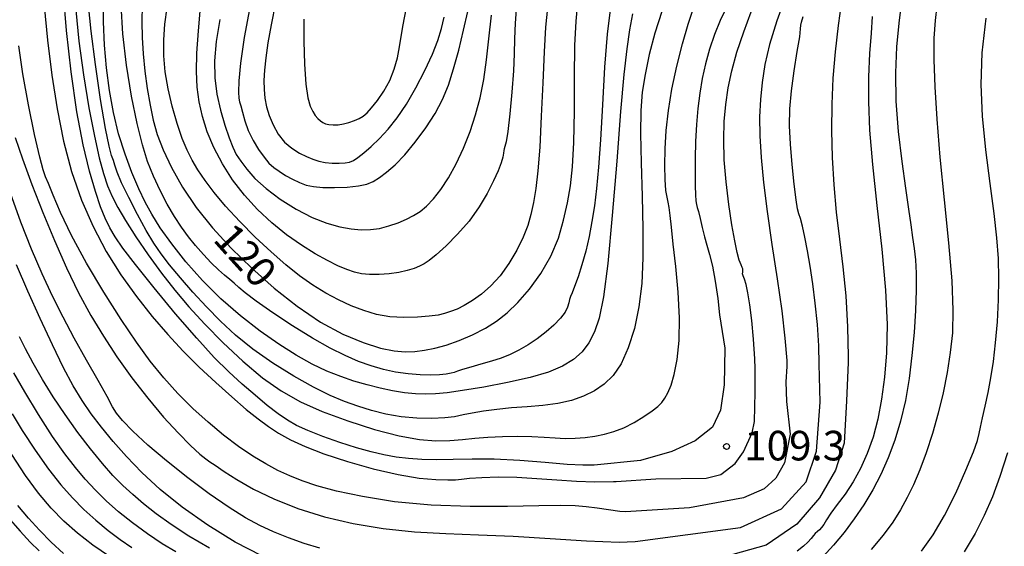
# Model space of a CAD drawing. Extents: x -14000 to -11980, y 88500 to 90000.
# Drawn here: x -12666 to -12541, y 88973 to 89040 of the extents above; entities that cross this region are included whole.
import ezdxf

# ---------------------------------------------------------------- set-up
doc = ezdxf.new("R2010")
doc.units = 0
for name, color, linetype in [('7101000', 4, 'Continuous'), ('7102000', 2, 'Continuous'), ('7312000', 4, 'Continuous')]:
    doc.layers.add(name, color=color, linetype=linetype)
doc.styles.add('Dm_Anotation', font='txt.shx', dxfattribs={"bigfont": 'PSCDM.shx'})

# ---------------------------------------------------------------- blocks, each defined once
blk = doc.blocks.new('731200')
at = {"layer": '7312000'}
blk.add_circle((0, 0), 0.15, dxfattribs=at)

msp = doc.modelspace()

# ---------------------------------------------------------------- linework, layer by layer
at = {"layer": '7101000', "flags": 128}
for points in [[(-12578.53, 89011.34), (-12578.19, 89010.18), (-12577.83, 89008.71), (-12577.46, 89006.77), (-12577.14, 89004.6), (-12576.93, 89002.52), (-12576.24, 88998.3), (-12576.35, 88993.63), (-12576.81, 88990.44), (-12577.83, 88988.27), (-12580, 88986.57), (-12582.96, 88985.2), (-12586.95, 88984.06), (-12592.81, 88983.46), (-12594.24, 88983.46), (-12596.23, 88983.57), (-12599.02, 88983.8), (-12602.25, 88984.04), (-12605.47, 88984.21), (-12608.27, 88984.25), (-12610.67, 88984.2), (-12612.76, 88984.16), (-12614.63, 88984.19), (-12616.33, 88984.3), (-12617.92, 88984.49), (-12619.46, 88984.77), (-12621.08, 88985.15), (-12622.92, 88985.68), (-12625.03, 88986.36), (-12627.18, 88987.12), (-12629.08, 88987.86), (-12630.53, 88988.51), (-12631.69, 88989.16), (-12632.86, 88989.98), (-12634.23, 88991.04), (-12635.78, 88992.33), (-12637.42, 88993.75), (-12639.1, 88995.28), (-12640.96, 88997.13), (-12643.18, 88999.55), (-12645.85, 89002.64), (-12648.59, 89005.96), (-12650.93, 89008.88), (-12652.52, 89010.97), (-12653.51, 89012.41), (-12654.18, 89013.56), (-12654.77, 89014.76), (-12655.36, 89016.22), (-12656.02, 89018.15), (-12656.77, 89020.72), (-12657.57, 89024.05), (-12658.36, 89028.26), (-12659.07, 89033.31), (-12659.66, 89038.55), (-12660.07, 89043.23)], [(-12650.09, 89041.75), (-12650.15, 89039.65), (-12650.11, 89037.65), (-12649.98, 89035.61), (-12649.74, 89033.42), (-12649.44, 89031.2), (-12649.09, 89029.1), (-12648.7, 89027.21), (-12648.18, 89025.39), (-12647.43, 89023.43), (-12646.37, 89021.18), (-12644.97, 89018.71), (-12643.23, 89016.13), (-12641.17, 89013.54)], [(-12641.17, 89013.54), (-12638.81, 89010.98), (-12636.19, 89008.43), (-12633.36, 89005.92), (-12630.43, 89003.6), (-12627.49, 89001.61), (-12624.66, 89000.08), (-12622.09, 88999), (-12619.88, 88998.3), (-12618.14, 88997.95), (-12616.75, 88997.84), (-12615.52, 88997.89), (-12614.31, 88998.03), (-12613.02, 88998.28), (-12611.57, 88998.68), (-12609.94, 88999.27), (-12608.23, 89000), (-12606.6, 89000.82), (-12605.17, 89001.71), (-12603.83, 89002.77), (-12602.47, 89004.1), (-12601, 89005.79), (-12599.55, 89007.78), (-12598.29, 89009.95), (-12597.35, 89012.22), (-12596.69, 89014.5), (-12596.21, 89016.71), (-12595.83, 89018.86), (-12595.55, 89021.28), (-12595.38, 89024.37), (-12595.32, 89028.33), (-12595.3, 89032.66), (-12595.25, 89036.65), (-12595.11, 89039.75), (-12594.88, 89042.08)], [(-12633.19, 89042.06), (-12633.76, 89039.27), (-12634.16, 89036.98), (-12634.42, 89035.1), (-12634.59, 89033.55), (-12634.66, 89032.23), (-12634.65, 89031.06), (-12634.55, 89029.97), (-12634.35, 89028.89), (-12634.01, 89027.77), (-12633.5, 89026.59), (-12632.85, 89025.43), (-12632.05, 89024.42), (-12631.13, 89023.63), (-12630.17, 89023.03), (-12629.26, 89022.59), (-12628.46, 89022.25), (-12627.7, 89022), (-12626.9, 89021.83), (-12626.01, 89021.75), (-12625.12, 89021.73), (-12624.36, 89021.78), (-12623.8, 89021.88), (-12623.32, 89022.09), (-12622.77, 89022.47), (-12622, 89023.05), (-12621.06, 89023.85), (-12620.02, 89024.85), (-12618.92, 89026.05), (-12617.79, 89027.49), (-12616.61, 89029.24), (-12615.41, 89031.3), (-12614.27, 89033.49), (-12613.31, 89035.54), (-12612.62, 89037.28), (-12612.14, 89038.79), (-12611.81, 89040.23)], [(-12575.93, 89041.72), (-12576.83, 89039.84), (-12577.57, 89038.04), (-12578.19, 89036.21), (-12578.7, 89034.35), (-12579.11, 89032.48), (-12579.44, 89030.6), (-12579.68, 89028.67), (-12579.85, 89026.63), (-12579.96, 89024.47), (-12580.01, 89022.34), (-12580.03, 89020.42), (-12580.02, 89018.88), (-12579.98, 89017.73), (-12579.93, 89016.96), (-12579.85, 89016.5), (-12579.74, 89016.14), (-12579.59, 89015.61), (-12579.38, 89014.72), (-12579.14, 89013.59), (-12578.85, 89012.42), (-12578.53, 89011.34)], [(-12557.57, 89040.34), (-12557.72, 89038.22), (-12557.9, 89035.63), (-12558.03, 89032.7), (-12558.05, 89029.54), (-12557.91, 89025.92), (-12557.56, 89021.58), (-12556.99, 89016.38), (-12556.37, 89010.85), (-12555.88, 89005.65), (-12555.69, 89001.29), (-12555.76, 88997.69), (-12556.01, 88994.61), (-12556.38, 88991.83), (-12556.86, 88989.31), (-12557.47, 88987.02), (-12558.21, 88984.94)], [(-12634.93, 88971.97), (-12638.29, 88973.73), (-12641.77, 88975.86), (-12645.04, 88978.14), (-12647.82, 88980.38), (-12650.13, 88982.53), (-12652.09, 88984.57), (-12653.78, 88986.48), (-12655.26, 88988.27), (-12656.55, 88989.97), (-12657.7, 88991.65), (-12658.82, 88993.51), (-12660.05, 88995.8), (-12661.47, 88998.71), (-12663.02, 89002.04), (-12664.56, 89005.51), (-12666.02, 89008.87)], [(-12558.21, 88984.94), (-12559.06, 88983.06), (-12560.01, 88981.35), (-12561.02, 88979.81), (-12562, 88978.47), (-12562.8, 88977.37), (-12563.35, 88976.55), (-12563.72, 88975.96), (-12563.99, 88975.55), (-12564.26, 88975.27), (-12564.53, 88975.05), (-12564.79, 88974.82), (-12565.03, 88974.54), (-12565.32, 88974.18), (-12565.72, 88973.73), (-12566.3, 88973.19), (-12567.09, 88972.56)], [(-12660.04, 88972.29), (-12661.63, 88973.73), (-12663.12, 88975.22), (-12664.51, 88976.76), (-12665.83, 88978.34)]]:
    msp.add_lwpolyline(points, dxfattribs=at)
at = {"layer": '7102000', "flags": 128}
for points in [[(-12587.96, 89040.66), (-12588.32, 89038.63), (-12588.67, 89036.22), (-12589.04, 89032.96), (-12589.46, 89028.3), (-12589.96, 89021.99), (-12590.52, 89015.11), (-12591.08, 89009.03), (-12591.62, 89004.79), (-12592.16, 89002.11), (-12592.76, 89000.35), (-12593.47, 88998.97), (-12594.34, 88997.83), (-12595.44, 88996.87), (-12596.82, 88996.03), (-12598.61, 88995.27), (-12600.92, 88994.58), (-12603.78, 88993.93), (-12606.8, 88993.36), (-12609.48, 88992.92), (-12611.46, 88992.63), (-12612.93, 88992.49), (-12614.18, 88992.45), (-12615.47, 88992.51), (-12616.86, 88992.65), (-12618.35, 88992.89), (-12619.93, 88993.21), (-12621.57, 88993.63), (-12623.25, 88994.12), (-12624.93, 88994.7), (-12626.67, 88995.4), (-12628.53, 88996.29), (-12630.56, 88997.41), (-12632.76, 88998.79), (-12635.12, 89000.44), (-12637.61, 89002.38), (-12640.1, 89004.54), (-12642.46, 89006.86), (-12644.57, 89009.23), (-12646.35, 89011.52), (-12647.79, 89013.56), (-12648.87, 89015.26), (-12649.72, 89016.82), (-12650.52, 89018.51), (-12651.38, 89020.55), (-12652.26, 89022.9), (-12653.07, 89025.47), (-12653.74, 89028.17), (-12654.25, 89030.96), (-12654.63, 89033.81), (-12654.87, 89036.7), (-12654.99, 89039.67), (-12655.03, 89042.79)], [(-12568.38, 89043.35), (-12569.68, 89039.79), (-12570.58, 89036.79), (-12571.17, 89034.24), (-12571.53, 89031.97), (-12571.74, 89029.81), (-12571.84, 89027.61), (-12571.81, 89025.2), (-12571.65, 89022.47), (-12571.35, 89019.29), (-12570.89, 89015.61), (-12570.28, 89011.42), (-12569.62, 89007.07), (-12569.04, 89003.01), (-12568.63, 88999.58), (-12568.4, 88996.74), (-12568.39, 88995.98), (-12568.52, 88994.03), (-12568.42, 88991.54), (-12567.96, 88987.38), (-12568.7, 88983.78), (-12569.81, 88981.83), (-12571.29, 88980.45), (-12573.88, 88979.34)], [(-12662.51, 89041.68), (-12662.1, 89037.33), (-12661.55, 89032.9), (-12660.88, 89028.61), (-12660.05, 89024.52), (-12659.03, 89020.67), (-12657.78, 89017.07), (-12656.32, 89013.71), (-12654.64, 89010.56), (-12652.78, 89007.6), (-12650.81, 89004.83), (-12648.81, 89002.3), (-12646.85, 89000.02), (-12644.88, 88997.91), (-12642.86, 88995.9), (-12640.77, 88993.94), (-12638.73, 88992.11), (-12636.91, 88990.54), (-12635.41, 88989.32), (-12634.1, 88988.35), (-12632.8, 88987.52), (-12631.3, 88986.69), (-12629.45, 88985.83), (-12627.06, 88984.91), (-12624.08, 88983.93), (-12620.81, 88983.01), (-12617.66, 88982.27), (-12614.99, 88981.83), (-12612.88, 88981.64), (-12611.37, 88981.59), (-12610.39, 88981.63), (-12609.62, 88981.71), (-12608.61, 88981.81), (-12607.04, 88981.91), (-12604.99, 88981.97), (-12602.62, 88981.94), (-12600.09, 88981.8), (-12597.54, 88981.6), (-12595.06, 88981.42), (-12592.72, 88981.34), (-12590.37, 88981.38), (-12590.04, 88981.41), (-12584.98, 88981.74), (-12578.6, 88981.83), (-12576.75, 88982.28), (-12574.93, 88983.66), (-12573.88, 88985.15), (-12572.77, 88987.58), (-12572.5, 88989.02), (-12572.4, 88992.74), (-12572.42, 88995.73), (-12572.44, 88996.93), (-12572.6, 88999.44), (-12572.84, 89001.82), (-12573.09, 89003.79), (-12573.33, 89005.3), (-12573.56, 89006.38), (-12573.77, 89007.06), (-12573.92, 89007.46), (-12574, 89007.72), (-12573.99, 89007.94), (-12573.96, 89008.15), (-12573.96, 89008.34), (-12574.04, 89008.53)], [(-12658.48, 89041.13), (-12658.12, 89037.2), (-12657.54, 89032.95), (-12656.84, 89028.77), (-12656.14, 89025.15), (-12655.53, 89022.42), (-12655, 89020.43), (-12654.48, 89018.89), (-12653.91, 89017.53), (-12653.19, 89016.12), (-12652.2, 89014.46), (-12650.88, 89012.41), (-12649.31, 89010.13), (-12647.63, 89007.82), (-12645.95, 89005.64), (-12644.17, 89003.52), (-12642.16, 89001.32), (-12639.84, 88998.97), (-12637.35, 88996.64), (-12634.86, 88994.55), (-12632.47, 88992.87), (-12630.02, 88991.51), (-12627.26, 88990.28), (-12624.04, 88989.08), (-12620.66, 88988), (-12617.53, 88987.18), (-12614.96, 88986.72), (-12612.87, 88986.56), (-12611.11, 88986.59), (-12609.51, 88986.71), (-12607.94, 88986.87), (-12606.27, 88987.01), (-12604.42, 88987.11), (-12602.51, 88987.14), (-12600.7, 88987.11), (-12599.13, 88987.02), (-12597.75, 88986.93), (-12596.47, 88986.86), (-12595.2, 88986.88), (-12593.94, 88986.97), (-12592.71, 88987.14), (-12591.51, 88987.38), (-12590.31, 88987.72), (-12589.06, 88988.22), (-12587.76, 88988.89), (-12586.52, 88989.64), (-12585.48, 88990.35), (-12584.75, 88990.92), (-12584.25, 88991.43), (-12583.85, 88991.97), (-12583.46, 88992.65), (-12583.07, 88993.61), (-12582.68, 88994.98), (-12582.31, 88996.87), (-12582.05, 88999.27), (-12581.98, 89002.14)], [(-12630.85, 88994.74), (-12633.52, 88996.4), (-12636.06, 88998.17), (-12638.26, 88999.93), (-12640.18, 89001.71), (-12641.95, 89003.53), (-12643.66, 89005.41), (-12645.25, 89007.23), (-12646.61, 89008.87), (-12647.69, 89010.26), (-12648.61, 89011.61), (-12649.57, 89013.2), (-12650.68, 89015.22), (-12651.8, 89017.38), (-12652.71, 89019.27), (-12653.26, 89020.6), (-12653.56, 89021.48), (-12653.74, 89022.1), (-12653.97, 89022.73), (-12654.29, 89023.89), (-12654.75, 89026.15), (-12655.36, 89029.83), (-12656.01, 89034.25), (-12656.56, 89038.47), (-12656.91, 89041.78)], [(-12611.55, 88995), (-12612.41, 88994.92), (-12613.52, 88994.89), (-12614.88, 88994.92), (-12616.4, 88995.04), (-12617.98, 88995.26), (-12619.52, 88995.59), (-12621.06, 88996.04), (-12622.66, 88996.62), (-12624.36, 88997.35), (-12626.27, 88998.3), (-12628.49, 88999.55), (-12631.02, 89001.12), (-12633.54, 89002.79), (-12635.64, 89004.25), (-12637.02, 89005.3), (-12637.85, 89006), (-12638.43, 89006.52), (-12639, 89007), (-12639.65, 89007.53), (-12640.42, 89008.21), (-12641.34, 89009.12), (-12642.33, 89010.17), (-12643.32, 89011.3), (-12644.23, 89012.42), (-12645.11, 89013.62), (-12645.99, 89014.98), (-12646.91, 89016.56), (-12647.82, 89018.3), (-12648.67, 89020.11), (-12649.4, 89021.95), (-12650.06, 89024.07), (-12650.73, 89026.77), (-12651.43, 89030.24), (-12652.07, 89034.17), (-12652.54, 89038.12), (-12652.74, 89041.77)], [(-12599.33, 89031.93), (-12599.51, 89027.68), (-12599.71, 89023.79), (-12599.94, 89020.77), (-12600.21, 89018.52), (-12600.5, 89016.76), (-12600.82, 89015.25), (-12601.23, 89013.83), (-12601.81, 89012.35), (-12602.61, 89010.71), (-12603.61, 89009.03), (-12604.73, 89007.48), (-12605.92, 89006.18), (-12607.11, 89005.14), (-12608.25, 89004.33), (-12609.27, 89003.72), (-12610.19, 89003.26), (-12611.01, 89002.93), (-12611.76, 89002.68), (-12612.6, 89002.49), (-12613.71, 89002.34), (-12615.19, 89002.22), (-12616.92, 89002.17), (-12618.71, 89002.28), (-12620.41, 89002.57), (-12622.02, 89003.05), (-12623.6, 89003.67), (-12625.2, 89004.41), (-12626.82, 89005.28), (-12628.46, 89006.29), (-12630.14, 89007.47), (-12631.89, 89008.86), (-12633.76, 89010.49), (-12635.75, 89012.37), (-12637.73, 89014.36), (-12639.52, 89016.29), (-12640.97, 89018.03), (-12642.12, 89019.56), (-12643.03, 89020.9), (-12643.77, 89022.12), (-12644.4, 89023.37), (-12645.01, 89024.88), (-12645.66, 89026.79), (-12646.29, 89028.95), (-12646.81, 89031.18), (-12647.16, 89033.3), (-12647.34, 89035.35), (-12647.35, 89037.36), (-12647.2, 89039.38), (-12646.93, 89041.46)], [(-12602.65, 89041.82), (-12602.84, 89039.5), (-12602.92, 89037.51), (-12602.95, 89035.61), (-12603.03, 89033.43), (-12603.23, 89030.76), (-12603.5, 89028.01), (-12603.77, 89025.77), (-12603.98, 89024.45), (-12604.13, 89023.84), (-12604.21, 89023.58), (-12604.24, 89023.34), (-12604.28, 89023.01), (-12604.38, 89022.51), (-12604.61, 89021.78), (-12604.99, 89020.78), (-12605.57, 89019.49), (-12606.36, 89017.92), (-12607.39, 89016.19), (-12608.65, 89014.41), (-12610.11, 89012.73), (-12611.58, 89011.27), (-12612.83, 89010.14), (-12613.71, 89009.42), (-12614.35, 89008.99), (-12614.93, 89008.69), (-12615.63, 89008.41), (-12616.5, 89008.13), (-12617.55, 89007.89), (-12618.78, 89007.71), (-12620.07, 89007.62), (-12621.27, 89007.62), (-12622.29, 89007.72), (-12623.2, 89007.93), (-12624.16, 89008.26), (-12625.29, 89008.74), (-12626.62, 89009.39), (-12628.17, 89010.25), (-12629.91, 89011.35), (-12631.78, 89012.67), (-12633.66, 89014.19), (-12635.46, 89015.87), (-12637.13, 89017.69), (-12638.63, 89019.63), (-12639.92, 89021.66), (-12640.99, 89023.72), (-12641.84, 89025.73), (-12642.46, 89027.65), (-12642.88, 89029.51), (-12643.12, 89031.39), (-12643.21, 89033.38), (-12643.15, 89035.69), (-12642.96, 89038.53), (-12642.65, 89042.03)], [(-12636.35, 89041.95), (-12637.16, 89037.66), (-12637.64, 89034.41), (-12637.84, 89032.16), (-12637.87, 89030.75), (-12637.83, 89029.98), (-12637.74, 89029.52), (-12637.6, 89029.02), (-12637.39, 89028.2), (-12637.09, 89027.11), (-12636.65, 89025.88), (-12636.04, 89024.63), (-12635.34, 89023.47), (-12634.64, 89022.49), (-12634.02, 89021.75), (-12633.42, 89021.2), (-12632.74, 89020.71), (-12631.94, 89020.2), (-12631.05, 89019.71), (-12630.16, 89019.28), (-12629.31, 89018.97), (-12628.38, 89018.77), (-12627.2, 89018.66), (-12625.7, 89018.65), (-12624.1, 89018.71), (-12622.66, 89018.86), (-12621.61, 89019.08), (-12620.8, 89019.42), (-12620.03, 89019.91), (-12619.12, 89020.6), (-12618.04, 89021.54), (-12616.82, 89022.81), (-12615.48, 89024.41), (-12614.14, 89026.21), (-12612.96, 89028.05), (-12612.03, 89029.81), (-12611.29, 89031.62), (-12610.63, 89033.68), (-12609.97, 89036.08), (-12609.35, 89038.61), (-12608.83, 89040.96)], [(-12629.59, 89039.98), (-12629.6, 89037.21), (-12629.52, 89034.29), (-12629.34, 89031.77), (-12629.09, 89030.04), (-12628.8, 89028.97), (-12628.48, 89028.3), (-12628.15, 89027.8), (-12627.82, 89027.41), (-12627.5, 89027.11), (-12627.2, 89026.9), (-12626.86, 89026.74), (-12626.44, 89026.65), (-12625.9, 89026.6), (-12625.27, 89026.62), (-12624.58, 89026.72), (-12623.88, 89026.9), (-12623.19, 89027.14), (-12622.59, 89027.42), (-12622.08, 89027.71), (-12621.59, 89028.11), (-12621.01, 89028.74), (-12620.26, 89029.68), (-12619.45, 89030.87), (-12618.71, 89032.23), (-12618.15, 89033.66), (-12617.75, 89035.09), (-12617.47, 89036.47), (-12617.25, 89037.79), (-12617.01, 89039.29), (-12616.63, 89041.27)], [(-12590.78, 89041.17), (-12591.18, 89038.11), (-12591.5, 89033.9), (-12591.77, 89029.15), (-12592.02, 89024.71), (-12592.26, 89021.22), (-12592.51, 89018.54), (-12592.78, 89016.34), (-12593.1, 89014.33), (-12593.46, 89012.43), (-12593.88, 89010.61), (-12594.37, 89008.87), (-12594.86, 89007.33), (-12595.29, 89006.12), (-12595.61, 89005.33), (-12595.82, 89004.84), (-12595.95, 89004.46), (-12596.03, 89004.03), (-12596.17, 89003.51), (-12596.5, 89002.86), (-12597.09, 89002.09), (-12597.91, 89001.23), (-12598.91, 89000.35), (-12600.02, 88999.5), (-12601.18, 88998.72), (-12602.34, 88998.05), (-12603.46, 88997.5), (-12604.59, 88997.04), (-12605.82, 88996.64), (-12607.16, 88996.25), (-12608.46, 88995.9), (-12609.5, 88995.61), (-12610.14, 88995.39), (-12610.54, 88995.23), (-12610.95, 88995.11), (-12611.55, 88995)], [(-12598.71, 89041.43), (-12598.96, 89038.98), (-12599.15, 89035.87), (-12599.33, 89031.93)], [(-12581.98, 89002.14), (-12582.16, 89005.38), (-12582.48, 89008.63), (-12582.81, 89011.49), (-12583.03, 89013.63), (-12583.17, 89015.12), (-12583.29, 89016.12), (-12583.43, 89016.79), (-12583.58, 89017.42), (-12583.72, 89018.3), (-12583.82, 89019.66), (-12583.87, 89021.45), (-12583.83, 89023.55), (-12583.68, 89025.88), (-12583.4, 89028.4), (-12582.95, 89031.12), (-12582.33, 89034.02), (-12581.61, 89036.85), (-12580.88, 89039.37), (-12580.22, 89041.37)], [(-12561.48, 89042.23), (-12561.9, 89039.19), (-12562.29, 89035.84), (-12562.56, 89032.51), (-12562.71, 89029.21), (-12562.74, 89025.88), (-12562.66, 89022.46), (-12562.46, 89018.99), (-12562.15, 89015.52), (-12561.73, 89012.1), (-12561.3, 89008.61), (-12560.93, 89004.93), (-12560.7, 89001.02), (-12560.62, 88997.25), (-12560.63, 88996.48), (-12560.84, 88991.63), (-12561.12, 88986.27), (-12562.23, 88982.85), (-12564.26, 88979.34), (-12567.13, 88976.01), (-12571.01, 88973.33), (-12576.28, 88971.86)], [(-12553.88, 89042.28), (-12554.22, 89039.49), (-12554.49, 89036.49), (-12554.64, 89033.21), (-12554.58, 89029.62), (-12554.27, 89025.75), (-12553.81, 89021.94), (-12553.34, 89018.56), (-12552.97, 89015.92), (-12552.69, 89013.92), (-12552.46, 89012.33), (-12552.26, 89010.94), (-12552.1, 89009.51), (-12552.01, 89007.81), (-12552.01, 89005.64), (-12552.1, 89003.09), (-12552.27, 89000.29), (-12552.54, 88997.38), (-12552.9, 88994.47), (-12553.38, 88991.66), (-12553.98, 88989.05), (-12554.7, 88986.64), (-12555.54, 88984.4), (-12556.47, 88982.3), (-12557.5, 88980.33), (-12558.63, 88978.45), (-12559.85, 88976.66), (-12561.14, 88974.95), (-12562.48, 88973.35), (-12563.82, 88971.87)], [(-12549.39, 89041.67), (-12549.61, 89039.83), (-12549.75, 89037.6), (-12549.78, 89034.84), (-12549.66, 89031.42), (-12549.4, 89027.31), (-12548.99, 89022.5), (-12548.44, 89017.09), (-12547.89, 89011.64), (-12547.49, 89006.82), (-12547.34, 89003.12), (-12547.42, 89000.25), (-12547.69, 88997.75), (-12548.08, 88995.23), (-12548.59, 88992.65), (-12549.21, 88990.05), (-12549.94, 88987.48), (-12550.73, 88985.05), (-12551.54, 88982.87), (-12552.33, 88980.99), (-12553.14, 88979.35), (-12553.99, 88977.81), (-12554.96, 88976.25), (-12556.17, 88974.6), (-12557.73, 88972.79)], [(-12653.29, 88997.21), (-12651.38, 88994.55), (-12649.36, 88991.95), (-12647.37, 88989.57), (-12645.53, 88987.55), (-12643.95, 88985.96), (-12642.77, 88984.86), (-12642.04, 88984.26), (-12641.51, 88983.89), (-12640.83, 88983.45), (-12639.71, 88982.68), (-12638.11, 88981.64), (-12636, 88980.44), (-12633.39, 88979.19), (-12630.35, 88977.98), (-12626.98, 88976.92), (-12623.34, 88976.07), (-12619.53, 88975.44), (-12615.6, 88975.03), (-12611.61, 88974.8), (-12607.47, 88974.66), (-12603.07, 88974.48), (-12598.39, 88974.19), (-12593.77, 88973.89), (-12589.64, 88973.73), (-12587.63, 88973.79), (-12574.25, 88975.55), (-12569.07, 88977.95), (-12565.93, 88981.37), (-12564.63, 88985.25), (-12564.17, 88991.44), (-12564.3, 88996.25), (-12564.36, 88998.61), (-12564.53, 89001.3), (-12564.79, 89003.98), (-12565.09, 89006.45), (-12565.42, 89008.67), (-12565.77, 89010.64), (-12566.1, 89012.35), (-12566.41, 89013.74), (-12566.67, 89014.73), (-12566.86, 89015.34), (-12567.04, 89015.97), (-12567.23, 89017.1), (-12567.48, 89019.08), (-12567.73, 89021.58), (-12567.94, 89024.16), (-12568.05, 89026.47), (-12568.01, 89028.64), (-12567.82, 89030.93), (-12567.47, 89033.45), (-12567.07, 89035.88), (-12566.76, 89037.76), (-12566.65, 89038.78), (-12566.62, 89039.25), (-12566.55, 89039.63), (-12566.32, 89040.32)], [(-12640.24, 89039.93), (-12640.72, 89037.18), (-12640.94, 89034.73), (-12640.89, 89032.56), (-12640.62, 89030.5), (-12640.16, 89028.46), (-12639.61, 89026.56), (-12639.08, 89024.97), (-12638.62, 89023.78)], [(-12638.62, 89023.78), (-12638.16, 89022.86), (-12637.6, 89021.98), (-12636.84, 89020.97), (-12635.8, 89019.81), (-12634.39, 89018.53), (-12632.59, 89017.19), (-12630.57, 89015.91), (-12628.54, 89014.85), (-12626.7, 89014.12), (-12625.06, 89013.67), (-12623.62, 89013.42), (-12622.34, 89013.3), (-12621.17, 89013.32), (-12620.02, 89013.48), (-12618.83, 89013.78), (-12617.67, 89014.19), (-12616.61, 89014.63), (-12615.69, 89015.09), (-12614.87, 89015.62), (-12614.06, 89016.31), (-12613.18, 89017.23), (-12612.25, 89018.41), (-12611.28, 89019.89), (-12610.31, 89021.66), (-12609.37, 89023.64), (-12608.53, 89025.74), (-12607.83, 89027.86), (-12607.25, 89030.04), (-12606.8, 89032.34), (-12606.46, 89034.82), (-12606.16, 89037.52), (-12605.83, 89040.49)], [(-12584.25, 89040.98), (-12585.12, 89038.22), (-12585.83, 89035.51), (-12586.37, 89033), (-12586.72, 89030.75), (-12586.91, 89028.4), (-12586.95, 89025.51), (-12586.87, 89021.79), (-12586.73, 89017.58), (-12586.63, 89013.43), (-12586.63, 89009.74), (-12586.79, 89006.48), (-12587.14, 89003.53), (-12587.72, 89000.79), (-12588.5, 88998.34), (-12589.41, 88996.33), (-12590.42, 88994.83), (-12591.54, 88993.74), (-12592.78, 88992.91), (-12594.16, 88992.23), (-12595.69, 88991.67), (-12597.41, 88991.27), (-12599.3, 88991.02), (-12601.3, 88990.86), (-12603.28, 88990.72), (-12605.16, 88990.54), (-12606.85, 88990.32), (-12608.28, 88990.08), (-12609.42, 88989.83), (-12610.49, 88989.61), (-12611.75, 88989.45), (-12613.38, 88989.37), (-12615.29, 88989.41), (-12617.28, 88989.58), (-12619.2, 88989.92), (-12621.03, 88990.39), (-12622.78, 88990.94), (-12624.47, 88991.54), (-12626.28, 88992.3), (-12628.37, 88993.34), (-12630.85, 88994.74)], [(-12574.04, 89008.53), (-12574.2, 89008.84), (-12574.42, 89009.43), (-12574.69, 89010.43), (-12575, 89011.91), (-12575.36, 89013.94), (-12575.74, 89016.51), (-12576.09, 89019.36), (-12576.33, 89022.18), (-12576.4, 89024.73), (-12576.32, 89027.02), (-12576.11, 89029.16), (-12575.81, 89031.27), (-12575.36, 89033.45), (-12574.72, 89035.8), (-12573.86, 89038.38), (-12572.92, 89040.91)], [(-12551.32, 88972.57), (-12549.85, 88974.64), (-12548.43, 88977.07), (-12547, 88979.93), (-12545.71, 88982.82), (-12544.75, 88985.16), (-12544.23, 88986.61), (-12544.01, 88987.49), (-12543.86, 88988.3), (-12543.6, 88989.46), (-12543.26, 88990.95), (-12542.89, 88992.67), (-12542.53, 88994.55), (-12542.21, 88996.62), (-12541.94, 88998.96), (-12541.72, 89001.62), (-12541.57, 89004.41), (-12541.52, 89007.13), (-12541.58, 89009.66), (-12541.77, 89012.28), (-12542.13, 89015.37), (-12542.63, 89019.17), (-12543.16, 89023.42), (-12543.59, 89027.69), (-12543.77, 89031.72), (-12543.63, 89035.73), (-12543.13, 89040.11)], [(-12573.88, 88979.34), (-12580.72, 88978.05), (-12588.82, 88977.56), (-12589.54, 88977.61), (-12590.98, 88977.79), (-12592.42, 88978), (-12593.82, 88978.19), (-12595.24, 88978.31), (-12597.08, 88978.35), (-12599.83, 88978.32), (-12603.78, 88978.23), (-12608.53, 88978.21), (-12613.48, 88978.38), (-12618.1, 88978.83), (-12622.16, 88979.48), (-12625.47, 88980.19), (-12627.95, 88980.85), (-12629.82, 88981.47), (-12631.37, 88982.11), (-12632.88, 88982.8), (-12634.43, 88983.62), (-12636.08, 88984.61), (-12637.89, 88985.84), (-12639.79, 88987.29), (-12641.73, 88988.91), (-12643.67, 88990.67), (-12645.55, 88992.56), (-12647.35, 88994.55), (-12649.07, 88996.65), (-12650.82, 88999.04), (-12652.75, 89001.91), (-12654.93, 89005.38), (-12657.13, 89009.09), (-12659.04, 89012.58), (-12660.44, 89015.48), (-12661.37, 89017.69), (-12661.95, 89019.17), (-12662.32, 89020.02), (-12662.63, 89020.88), (-12663.06, 89022.5), (-12663.72, 89025.39), (-12664.5, 89029.13), (-12665.21, 89033.05), (-12665.71, 89036.6)], [(-12666.18, 89024.98), (-12665.26, 89022.31), (-12664.07, 89019.05), (-12662.69, 89015.49), (-12661.21, 89011.93), (-12659.68, 89008.49), (-12658.14, 89005.31), (-12656.6, 89002.45), (-12655.01, 88999.8), (-12653.29, 88997.21)], [(-12627.59, 88972.93), (-12629.57, 88973.54), (-12631.55, 88974.27), (-12633.44, 88975.04), (-12635.2, 88975.84), (-12637, 88976.8), (-12639.08, 88978.1), (-12641.58, 88979.84), (-12644.32, 88981.88), (-12647, 88984), (-12649.36, 88986.02), (-12651.26, 88987.77), (-12652.6, 88989.12), (-12653.35, 88990.04), (-12653.84, 88990.88), (-12654.51, 88992.16), (-12655.66, 88994.21), (-12657.14, 88996.79), (-12658.7, 88999.55), (-12660.12, 89002.22), (-12661.45, 89004.87), (-12662.75, 89007.7), (-12664.11, 89010.84), (-12665.47, 89014.27), (-12666.78, 89017.93)], [(-12649.9, 88978.55), (-12651.29, 88979.74), (-12652.55, 88980.91), (-12653.79, 88982.18), (-12655.12, 88983.68), (-12656.62, 88985.52), (-12658.23, 88987.62), (-12659.84, 88989.87), (-12661.36, 88992.13), (-12662.73, 88994.34), (-12663.91, 88996.39), (-12664.87, 88998.21), (-12665.62, 88999.74)], [(-12645.82, 88972.48), (-12647.55, 88973.51), (-12649.41, 88974.76), (-12651.31, 88976.15), (-12653.1, 88977.57), (-12654.65, 88978.96), (-12656.02, 88980.32), (-12657.3, 88981.7), (-12658.55, 88983.17), (-12659.9, 88984.91), (-12661.45, 88987.12), (-12663.22, 88989.89), (-12664.96, 88992.77), (-12666.35, 88995.18)], [(-12666.57, 88989.98), (-12665.28, 88987.88), (-12663.66, 88985.39), (-12661.96, 88982.97), (-12660.39, 88980.97), (-12658.93, 88979.32), (-12657.48, 88977.87), (-12655.96, 88976.5), (-12654.41, 88975.2), (-12652.89, 88974.04), (-12651.42, 88973.04)], [(-12540.45, 88985.03), (-12541.4, 88982.04), (-12542.35, 88979.44), (-12543.37, 88977.08), (-12544.54, 88974.81), (-12545.93, 88972.49)], [(-12654.23, 88971.89), (-12656.36, 88973.35), (-12658.28, 88974.83), (-12660.01, 88976.36), (-12661.64, 88978.02), (-12663.24, 88979.92), (-12664.88, 88982.16), (-12666.6, 88984.83)], [(-12641.55, 88972.95), (-12644.18, 88974.48), (-12646.42, 88975.94), (-12648.3, 88977.29), (-12649.9, 88978.55)], [(-12667.12, 88976.89), (-12665.56, 88975.12)], [(-12665.56, 88975.12), (-12664.27, 88973.73), (-12663.13, 88972.62)]]:
    msp.add_lwpolyline(points, dxfattribs=at)

# ---------------------------------------------------------------- block references
at = {"layer": '7312000', "xscale": 2.5, "yscale": 2.5, "zscale": 2.5}
msp.add_blockref('731200', (-12576.04, 88985.84, 109.3), dxfattribs=at)

# ---------------------------------------------------------------- texts
at = {"layer": '7101000', "style": 'Dm_Anotation'}
msp.add_text('120', height=3.75, rotation=312, dxfattribs=at).set_placement((-12641.24, 89011.99))
at = {"layer": '7312000', "style": 'Dm_Anotation'}
msp.add_text('109.3', height=3.75, dxfattribs=at).set_placement((-12573.79, 88984.07))

doc.saveas('drawing.dxf')
